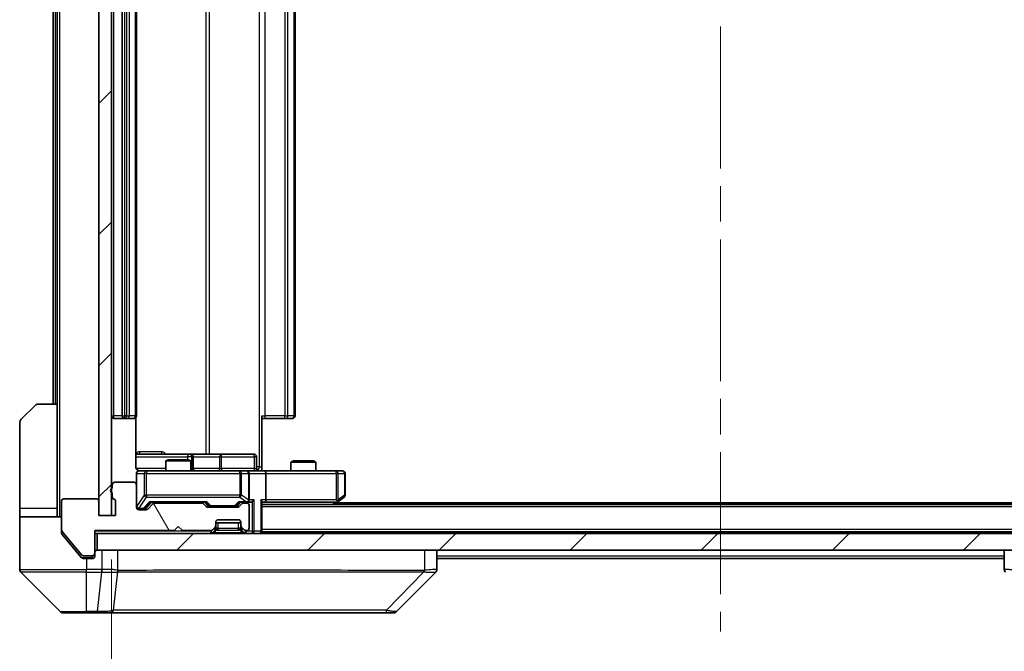
# Model space of a CAD drawing. Units: millimetres. Extents: x 0 to 6577, y 0 to 984.
# Drawn here: x 1967 to 2085, y 703 to 779 of the extents above; entities that cross this region are included whole.
import ezdxf

# ---------------------------------------------------------------- set-up
doc = ezdxf.new("R2010")
doc.units = ezdxf.units.MM
doc.header["$LTSCALE"] = 3
doc.linetypes.add('CHAIN', pattern=[0.3543, 0.2362, -0.0295, 0.0591, -0.0295])
doc.layers.get('Defpoints').update_dxf_attribs({"lineweight": 25})
for name, color, linetype, lineweight in [('Centerline (ISO)', 131, 'Continuous', 18), ('Dimension (ISO)', 7, 'Continuous', 18), ('Dimension (ISO) @ 1', 7, 'Continuous', 18), ('Hatch (ISO)', 1, 'Continuous', 18), ('Visible (ISO)', 7, 'Continuous', 35), ('Visible Narrow (ISO)', 7, 'Continuous', 25)]:
    doc.layers.add(name, color=color, linetype=linetype, lineweight=lineweight)
doc.styles.add('Note Text (TK)', font='MS PGothic.ttf')
doc.dimstyles.new('Default - Method 1b (TK)', dxfattribs={"dimscale": 3, "dimtxt": 2.5, "dimasz": 2.5, "dimexe": 1, "dimexo": 1.5, "dimgap": 1, "dimtad": 1, "dimrnd": 1e-08, "dimdsep": 46, "dimtxsty": 'Note Text (TK)', "dimcen": 0.09, "dimdle": 5, "dimclrd": 100, "dimclre": 100, "dimclrt": 7, "dimadec": 1, "dimazin": 1, "dimtfac": 1, "dimtmove": 0, "dimatfit": 3, "dimfxl": 1, "dimtolj": 1, "dimlwd": -1, "dimlwe": -1, "dimarcsym": 0})
pattern_1 = [(45, (1132.25, -28), (-7.85772, 7.85772), [])]

# ---------------------------------------------------------------- blocks, each defined once
blk = doc.blocks.new('*D31')
at = {"layer": 'Defpoints', "color": 0}
for p in [(1977.89, 719.61), (2123.89, 719.61), (2123.89, 671.61)]:
    blk.add_point(p, dxfattribs=at)
at = {"layer": 'Dimension (ISO)', "color": 100}
for p, q in [((1977.89, 714.36), (1977.89, 668.11)), ((2123.89, 714.36), (2123.89, 668.11)), ((1986.64, 671.61), (2115.14, 671.61))]:
    blk.add_line(p, q, dxfattribs=at)
for points in [[(1986.64, 673.07), (1986.64, 670.15), (1977.89, 671.61)], [(2115.14, 673.07), (2115.14, 670.15), (2123.89, 671.61)]]:
    blk.add_solid(points, dxfattribs=at)
at = {"layer": 'Dimension (ISO)', "color": 7, "insert": (2042.37, 679.49), "char_height": 8.75, "attachment_point": 4, "style": 'Note Text (TK)'}
blk.add_mtext('\\A1;146', dxfattribs=at)

msp = doc.modelspace()

# ---------------------------------------------------------------- hatches: boundary and pattern name
at = {"layer": 'Hatch (ISO)'}
h = msp.add_hatch(dxfattribs=at)
h.set_pattern_fill('ANSI31', color=256, scale=88.9, style=0)
h.set_pattern_definition(pattern_1)
h.paths.add_polyline_path([(1977.895, 840.8112), (1976.395, 840.8112), (1976.395, 719.6112), (1977.895, 719.6112)])
h = msp.add_hatch(dxfattribs=at)
h.set_pattern_fill('ANSI31', color=256, scale=88.9, angle=75.000175, style=0)
h.set_pattern_definition([(120.0002, (1132.25, -28), (-9.62369, -5.55628), [])])
edge = h.paths.add_edge_path()
edge.add_line((1977.995, 722.3284), (1977.995, 721.8769))
edge.add_ellipse((1978.295, 721.8769), major_axis=(0, -0.3), ratio=1, start_angle=270, end_angle=340.528779)
edge.add_ellipse((1978.095, 721.3112), major_axis=(0.2828, -0.1), ratio=1, start_angle=19.471221, end_angle=90, ccw=False)
edge.add_line((1978.395, 721.3112), (1978.395, 719.6112))
edge.add_line((1978.395, 719.6112), (1976.395, 719.6112))
edge.add_line((1976.395, 719.6112), (1976.395, 721.3112))
edge.add_ellipse((1976.095, 721.3112), major_axis=(0, 0.3), ratio=1, start_angle=270, end_angle=360)
edge.add_line((1976.095, 721.6112), (1972.195, 721.6112))
edge.add_ellipse((1972.195, 721.3112), major_axis=(-0.3, 0), ratio=1, start_angle=270, end_angle=360)
edge.add_line((1971.895, 721.3112), (1971.895, 717.9199))
edge.add_ellipse((1972.195, 717.9199), major_axis=(0, -0.3), ratio=1, start_angle=270, end_angle=309.805571)
edge.add_line((1971.9645, 717.7278), (1974.305, 714.9192))
edge.add_ellipse((1974.5355, 715.1112), major_axis=(0.1921, -0.2305), ratio=1, start_angle=270, end_angle=320.194429)
edge.add_line((1974.5355, 714.8112), (1975.595, 714.8112))
edge.add_ellipse((1975.595, 715.1112), major_axis=(0.3, 0), ratio=1, start_angle=270, end_angle=360)
edge.add_line((1975.895, 715.1112), (1975.895, 717.8112))
edge.add_line((1975.895, 717.8112), (1985.395, 717.8112))
edge.add_line((1985.395, 717.8112), (1985.895, 718.3112))
edge.add_line((1985.895, 718.3112), (1986.395, 717.8112))
edge.add_line((1986.395, 717.8112), (1989.7707, 717.8112))
edge.add_ellipse((1989.7707, 718.1112), major_axis=(0.3, 0), ratio=1, start_angle=270, end_angle=315)
edge.add_line((1989.9829, 717.8991), (1990.3071, 718.2234))
edge.add_ellipse((1990.095, 718.4355), major_axis=(0.2121, 0.2121), ratio=1, start_angle=270, end_angle=315)
edge.add_line((1990.395, 718.4355), (1990.395, 718.8112))
edge.add_ellipse((1990.695, 718.8112), major_axis=(0, 0.3), ratio=1, start_angle=0, end_angle=90, ccw=False)
edge.add_line((1990.695, 719.1112), (1993.095, 719.1112))
edge.add_ellipse((1993.095, 718.8112), major_axis=(0.3, 0), ratio=1, start_angle=0, end_angle=90, ccw=False)
edge.add_line((1993.395, 718.8112), (1993.395, 718.4355))
edge.add_ellipse((1993.695, 718.4355), major_axis=(0, -0.3), ratio=1, start_angle=270, end_angle=315)
edge.add_line((1993.4829, 718.2234), (1993.8071, 717.8991))
edge.add_ellipse((1994.0193, 718.1112), major_axis=(0.2121, -0.2121), ratio=1, start_angle=270, end_angle=315)
edge.add_line((1994.0193, 717.8112), (1994.095, 717.8112))
edge.add_ellipse((1994.095, 718.1112), major_axis=(0.3, 0), ratio=1, start_angle=270, end_angle=360)
edge.add_line((1994.395, 718.1112), (1994.395, 720.8112))
edge.add_ellipse((1994.095, 720.8112), major_axis=(0, 0.3), ratio=1, start_angle=270, end_angle=360)
edge.add_line((1994.095, 721.1112), (1993.7193, 721.1112))
edge.add_ellipse((1993.7193, 720.8112), major_axis=(-0.3, 0), ratio=1, start_angle=270, end_angle=315)
edge.add_line((1993.5071, 721.0234), (1993.1829, 720.6991))
edge.add_ellipse((1992.9707, 720.9112), major_axis=(-0.2121, -0.2121), ratio=1, start_angle=45, end_angle=90, ccw=False)
edge.add_line((1992.9707, 720.6112), (1989.4693, 720.6112))
edge.add_ellipse((1989.4693, 720.9112), major_axis=(-0.3, 0), ratio=1, start_angle=45, end_angle=90, ccw=False)
edge.add_line((1989.2571, 720.6991), (1988.9329, 721.0234))
edge.add_ellipse((1988.7207, 720.8112), major_axis=(-0.2121, 0.2121), ratio=1, start_angle=270, end_angle=315)
edge.add_line((1988.7207, 721.1112), (1983.0693, 721.1112))
edge.add_ellipse((1983.0693, 720.8112), major_axis=(-0.3, 0), ratio=1, start_angle=270, end_angle=315)
edge.add_line((1982.8571, 721.0234), (1982.2329, 720.3991))
edge.add_ellipse((1982.0207, 720.6112), major_axis=(-0.2121, -0.2121), ratio=1, start_angle=45, end_angle=90, ccw=False)
edge.add_line((1982.0207, 720.3112), (1981.195, 720.3112))
edge.add_ellipse((1981.195, 720.6112), major_axis=(-0.3, 0), ratio=1, start_angle=0, end_angle=90, ccw=False)
edge.add_line((1980.895, 720.6112), (1980.895, 723.3112))
edge.add_ellipse((1980.595, 723.3112), major_axis=(0, 0.3), ratio=1, start_angle=270, end_angle=360)
edge.add_line((1980.595, 723.6112), (1978.295, 723.6112))
edge.add_ellipse((1978.295, 723.3112), major_axis=(-0.3, 0), ratio=1, start_angle=270, end_angle=360)
edge.add_line((1977.995, 723.3112), (1977.995, 722.8941))
edge.add_ellipse((1978.095, 722.6112), major_axis=(-0.2828, -0.1), ratio=1, start_angle=270, end_angle=411.057559)
h = msp.add_hatch(dxfattribs=at)
h.set_pattern_fill('ANSI31', color=256, scale=88.9, style=0)
h.set_pattern_definition(pattern_1)
h.paths.add_polyline_path([(1976.195, 717.4612), (1976.195, 715.4612), (2125.595, 715.4612), (2125.595, 717.4612)])

# ---------------------------------------------------------------- linework, layer by layer
at = {"layer": 'Centerline (ISO)', "linetype": 'CHAIN', "ltscale": 23.990969}
msp.add_line((2050.895, 854.7112), (2050.895, 705.7112), dxfattribs=at)
at = {"layer": 'Visible (ISO)'}
for p, q in [((1976.395, 840.8112), (1976.395, 719.6112)), ((1977.895, 719.6112), (1977.895, 840.8112)), ((1979.195, 828.8612), (1979.195, 731.5612)), ((1980.895, 731.5612), (1980.895, 828.8612)), ((1999.895, 731.5612), (1999.895, 828.8612)), ((1970.895, 827.4612), (1970.895, 732.9612)), ((1971.395, 827.4612), (1971.395, 732.9612)), ((1967.0414, 731.1077), (1968.7485, 732.8148)), ((1969.1021, 732.9612), (1971.395, 732.9612)), ((1971.395, 732.9612), (1971.395, 720.4612)), ((1966.895, 720.4612), (1966.895, 730.7541)), ((1978.195, 731.2612), (1979.495, 731.2612)), ((1979.495, 731.2612), (1979.6879, 731.2612)), ((1979.8293, 731.2612), (1979.6879, 731.2612)), ((1979.8293, 731.2612), (1980.5364, 731.2612)), ((1980.595, 731.2612), (1980.5364, 731.2612)), ((1980.8052, 725.4612), (1980.8052, 731.3472)), ((1995.895, 731.5612), (1995.895, 725.4612)), ((1996.3092, 731.2612), (1995.895, 731.2612)), ((1996.3092, 731.2612), (1998.6879, 731.2612)), ((1998.8293, 731.2612), (1998.6879, 731.2612)), ((1998.8293, 731.2612), (1999.5364, 731.2612)), ((1999.595, 731.2612), (1999.5364, 731.2612)), ((1987.2179, 726.9612), (1980.8052, 726.9612)), ((1987.3895, 726.9612), (1987.2179, 726.9612)), ((1991.064, 726.9612), (1987.3895, 726.9612)), ((1994.9937, 726.9612), (1991.064, 726.9612)), ((1984.7017, 726.3112), (1984.395, 726.1579)), ((1987.395, 726.1579), (1984.395, 726.1579)), ((1984.395, 724.9612), (1984.395, 726.1579)), ((1984.7017, 726.3112), (1987.0883, 726.3112)), ((1987.0883, 726.3112), (1987.395, 726.1579)), ((1987.395, 724.9612), (1987.395, 726.1579)), ((1987.6895, 725.2612), (1987.6895, 726.6612)), ((1995.2937, 725.2612), (1995.2937, 726.6612)), ((1999.7017, 726.1612), (1999.395, 726.0079)), ((2002.395, 726.0079), (1999.395, 726.0079)), ((1999.395, 724.9612), (1999.395, 726.0079)), ((1999.7017, 726.1612), (2002.0883, 726.1612)), ((2002.0883, 726.1612), (2002.395, 726.0079)), ((2002.395, 724.9612), (2002.395, 726.0079)), ((1980.895, 724.6612), (1980.895, 723.3112)), ((1982.0804, 724.9612), (1981.195, 724.9612)), ((1993.2768, 724.9612), (1982.0804, 724.9612)), ((1994.095, 724.9612), (1993.2768, 724.9612)), ((1994.095, 724.9612), (1996.2707, 724.9612)), ((1994.395, 721.5112), (1994.395, 724.6612)), ((1995.895, 725.4612), (1995.895, 724.969)), ((2004.8316, 724.9612), (1996.2707, 724.9612)), ((1996.395, 724.6612), (1996.395, 721.5112)), ((2005.595, 724.9612), (2004.8316, 724.9612)), ((2005.895, 722.0612), (2005.895, 724.6612)), ((1980.595, 723.6112), (1978.295, 723.6112)), ((1977.995, 723.3112), (1977.995, 722.8941)), ((1977.995, 722.3284), (1977.995, 721.8769)), ((1980.895, 720.6112), (1980.895, 723.3112)), ((1971.895, 721.3112), (1971.895, 717.9199)), ((1976.095, 721.6112), (1972.195, 721.6112)), ((1976.395, 719.6112), (1976.395, 721.3112)), ((1978.395, 721.3112), (1978.395, 719.6112)), ((1982.0329, 720.4991), (1982.745, 721.2112)), ((1982.8571, 721.0234), (1982.2329, 720.3991)), ((1982.5689, 721.2112), (1989.2211, 721.2112)), ((1988.7207, 721.1112), (1983.0693, 721.1112)), ((1984.395, 721.1112), (1984.395, 721.2112)), ((1987.395, 721.1112), (1987.395, 721.2112)), ((1989.2571, 720.6991), (1988.9329, 721.0234)), ((1989.045, 721.2112), (1989.4571, 720.7991)), ((1993.395, 721.2112), (1992.9829, 720.7991)), ((1993.5071, 721.0234), (1993.1829, 720.6991)), ((1993.2189, 721.2112), (1994.095, 721.2112)), ((1994.095, 721.1112), (1993.7193, 721.1112)), ((1994.095, 721.2112), (1994.4707, 721.2112)), ((1995.895, 717.7612), (1995.895, 721.2991)), ((1995.895, 721.2112), (1996.2707, 721.2112)), ((1996.2707, 721.2112), (2004.8617, 721.2112)), ((2004.6283, 720.9612), (2005.0417, 721.2712)), ((2004.8316, 721.5112), (2004.9872, 721.3556)), ((2096.895, 721.1612), (2004.895, 721.1612)), ((2005.0417, 721.2712), (2005.775, 721.8212)), ((1966.895, 720.4612), (1966.895, 719.4612)), ((1971.395, 719.4612), (1971.395, 720.4612)), ((1981.195, 720.4112), (1981.6842, 720.4112)), ((1982.0207, 720.3112), (1981.195, 720.3112)), ((1981.6842, 720.4112), (1981.8207, 720.4112)), ((1992.9707, 720.6112), (1989.4693, 720.6112)), ((1989.6693, 720.7112), (1989.8127, 720.7112)), ((1989.8127, 720.7112), (1992.6273, 720.7112)), ((1992.6273, 720.7112), (1992.7707, 720.7112)), ((1994.395, 718.1112), (1994.395, 720.8112)), ((2105.895, 720.9612), (1995.895, 720.9612)), ((1966.895, 719.4612), (1971.895, 719.4612)), ((1966.895, 719.4612), (1966.895, 715.4612)), ((1978.395, 719.6112), (1976.395, 719.6112)), ((1976.395, 719.6112), (1977.895, 719.6112)), ((1990.395, 718.4355), (1990.395, 718.8112)), ((1993.395, 718.7612), (1990.395, 718.7612)), ((1990.695, 719.1112), (1993.095, 719.1112)), ((1993.395, 718.8112), (1993.395, 718.4355)), ((1971.895, 717.5699), (1971.895, 717.9199)), ((1971.9645, 717.7278), (1974.305, 714.9192)), ((1975.895, 715.1112), (1975.895, 717.8112)), ((1975.895, 717.8112), (1985.395, 717.8112)), ((1975.895, 717.4612), (1976.195, 717.4612)), ((1976.195, 717.4612), (1976.195, 715.4612)), ((2125.595, 717.4612), (1976.195, 717.4612)), ((1985.395, 717.8112), (1985.895, 718.3112)), ((1985.895, 718.3112), (1986.395, 717.8112)), ((1986.395, 717.8112), (1989.7707, 717.8112)), ((1989.9829, 717.8991), (1990.3071, 718.2234)), ((1989.9829, 717.5491), (1990.3071, 717.8734)), ((1990.3071, 717.8734), (1990.3276, 717.8938)), ((1990.395, 718.0855), (1990.395, 718.4355)), ((1993.395, 718.4355), (1993.395, 718.0855)), ((1993.4624, 717.8938), (1993.4829, 717.8734)), ((1993.4829, 718.2234), (1993.8071, 717.8991)), ((1993.4829, 717.8734), (1993.8071, 717.5491)), ((1994.0193, 717.8112), (1994.095, 717.8112)), ((1995.895, 717.7612), (1995.895, 717.6612)), ((2105.895, 717.6612), (1995.895, 717.6612)), ((1995.895, 717.4612), (1995.895, 717.6612)), ((1971.9645, 717.3778), (1973.5617, 715.4612)), ((1966.895, 715.4612), (1966.895, 713.1684)), ((1973.5617, 715.4612), (1974.305, 714.5692)), ((1975.895, 715.1112), (1975.895, 714.7612)), ((1976.195, 715.4612), (2125.595, 715.4612)), ((2016.895, 713.1684), (2016.895, 715.4612)), ((2084.895, 715.4612), (2084.895, 713.1684)), ((1974.5355, 714.8112), (1975.595, 714.8112)), ((1974.5355, 714.4612), (1974.895, 714.4612)), ((1975.595, 714.4612), (1974.895, 714.4612)), ((2084.895, 714.4612), (2016.895, 714.4612)), ((1967.0414, 712.8148), (1971.7485, 708.1077)), ((1979.645, 712.8807), (1979.645, 712.8783)), ((2012.0414, 708.1077), (2016.7485, 712.8148)), ((1974.895, 707.9612), (1972.1021, 707.9612)), ((1974.895, 707.9612), (1976.2321, 707.9612)), ((1976.2321, 707.9612), (1977.7002, 707.9612)), ((1977.7002, 707.9612), (2010.7122, 707.9612)), ((2010.7122, 707.9612), (2011.6879, 707.9612))]:
    msp.add_line(p, q, dxfattribs=at)
for centre, radius, start, end in [((1969.1021, 732.4612), 0.5, 90, 135), ((1967.395, 730.7541), 0.5, 135, 180), ((1978.195, 731.5612), 0.3, 180, 270), ((1979.495, 731.5612), 0.3, 180, 270), ((1980.595, 731.5612), 0.3, 270, 0), ((1999.595, 731.5612), 0.3, 270, 0), ((1987.3895, 726.6612), 0.3, 0, 90), ((1994.9937, 726.6612), 0.3, 0, 90), ((1981.195, 724.6612), 0.3, 90, 180), ((1981.395, 725.4612), 0.5, 255.524484, 270), ((1987.9895, 725.2612), 0.3, 180, 270), ((1994.095, 724.6612), 0.3, 0, 90), ((1995.5937, 725.2612), 0.3, 180, 270), ((2005.595, 724.6612), 0.3, 0, 90), ((1978.295, 723.3112), 0.3, 90, 180), ((1980.595, 723.3112), 0.3, 0, 90), ((1978.095, 722.6112), 0.3, 109.471221, 250.528779), ((1972.195, 721.3112), 0.3, 90, 180), ((1976.095, 721.3112), 0.3, 0, 90), ((1978.295, 721.8769), 0.3, 180, 250.528779), ((1978.095, 721.3112), 0.3, 0, 70.528779), ((1983.0693, 720.8112), 0.3, 90, 135), ((1988.7207, 720.8112), 0.3, 45, 90), ((1993.7193, 720.8112), 0.3, 90, 135), ((1994.095, 721.5112), 0.3, 270, 293.437985), ((1994.095, 720.8112), 0.3, 0, 90), ((1994.095, 721.5112), 0.3, 328.755545, 0), ((2004.8617, 721.5112), 0.3, 270, 293.437984), ((2004.8617, 721.5112), 0.3, 293.437984, 306.869898), ((2005.595, 722.0612), 0.3, 306.869898, 0), ((1981.195, 720.7112), 0.3, 180, 270), ((1981.195, 720.6112), 0.3, 180, 270), ((1982.0207, 720.6112), 0.3, 270, 315), ((1989.4693, 720.9112), 0.3, 225, 270), ((1992.9707, 720.9112), 0.3, 270, 315), ((1990.695, 718.8112), 0.3, 90, 180), ((1993.095, 718.8112), 0.3, 0, 90), ((1972.195, 717.9199), 0.3, 180, 219.805571), ((1989.7707, 718.1112), 0.3, 270, 315), ((1989.7707, 717.7612), 0.3, 270, 315), ((1990.095, 718.4355), 0.3, 315, 0), ((1990.095, 718.0855), 0.3, 315, 0), ((1993.695, 718.4355), 0.3, 180, 225), ((1993.695, 718.0855), 0.3, 180, 225), ((1994.0193, 718.1112), 0.3, 225, 270), ((1994.0193, 717.7612), 0.3, 225, 270), ((1994.095, 718.1112), 0.3, 270, 0), ((1995.595, 717.7612), 0.3, 270, 0), ((1975.595, 715.1112), 0.3, 270, 0), ((1976.195, 715.1612), 0.3, 90, 180), ((1974.5355, 715.1112), 0.3, 219.805571, 270), ((1975.595, 714.7612), 0.3, 270, 0), ((1967.395, 713.1684), 0.5, 180, 225), ((2016.395, 713.1684), 0.5, 314.97183, 0.001255), ((1972.1021, 708.4612), 0.5, 225, 270), ((2011.6879, 708.4612), 0.5, 270, 315)]:
    msp.add_arc(centre, radius, start, end, dxfattribs=at)
for centre, major_axis, ratio, start_param, end_param in [((1996.2707, 724.6612), (0, 0.3), 0.41421356, 4.71238898, 6.28318531), ((1982.4658, 721.5112), (-0.1246, 0.2958), 0.40041045, 2.33106693, 2.97456804), ((1989.3242, 721.5112), (0.1246, 0.2958), 0.40041045, 3.30861727, 3.95211838), ((1993.1158, 721.5112), (-0.1246, 0.2958), 0.40041045, 2.33106693, 2.97456804), ((1994.0628, 721.5112), (0.6487, -0.2044), 0.33843751, 4.81863915, 5.05307027), ((1994.095, 721.4887), (0.2515, -0.483), 0.33843751, 1.12161563, 1.39634246), ((1994.4707, 721.5112), (0.4243, 0), 0.70710678, 4.71238898, 5.49778714), ((1994.7707, 721.5112), (-0.2772, -0.2772), 0.41421356, 1.17809725, 1.96349541), ((1995.595, 721.5112), (-0.2772, 0.2772), 0.41421356, 3.53429174, 4.3196899), ((1996.2707, 721.5112), (0, 0.3), 0.41421356, 3.14159265, 4.71238898), ((2004.8316, 721.4887), (-0.2411, -0.4823), 0.37002441, 1.47901306, 1.75373989), ((1981.8207, 720.7112), (0.3, 0), 0.99985076, 4.71238898, 5.49786177), ((1989.6693, 721.0112), (-0.3, 0), 0.99985076, 0.78532354, 1.57079633), ((1992.7707, 721.0112), (0.3, 0), 0.99985076, 4.71238898, 5.49786177), ((2016.4943, 715.3776), (0.254, -2.5629), 0.0093619, 6.28297751, 6.29085816), ((2085.395, 713.1684), (-0.5, 0), 0.99995625, 0, 0.78591171)]:
    msp.add_ellipse(centre, major_axis=major_axis, ratio=ratio, start_param=start_param, end_param=end_param, dxfattribs=at)
for points, knots in [([(1980.8052, 725.4612), (1980.8052, 725.401), (1980.8204, 725.3303), (1980.8698, 725.2173), (1980.9138, 725.1556), (1981.0067, 725.0669), (1981.0727, 725.0248), (1981.1466, 724.9952), (1981.1608, 724.9903), (1981.1754, 724.9859)], [0.1514440253, 0.1514440253, 0.1514440253, 0.1514440253, 0.1695183242, 0.1695183242, 0.1884621188, 0.1884621188, 0.2080337433, 0.2080337433, 0.2123572838, 0.2123572838, 0.2123572838, 0.2123572838]), ([(1980.895, 724.6612), (1980.895, 724.6612), (1980.895, 724.6761), (1980.895, 724.6851), (1980.895, 724.6865), (1980.895, 724.6873), (1980.895, 724.6874), (1980.895, 724.6876), (1980.895, 724.6875), (1980.895, 724.6879), (1980.895, 724.688), (1980.895, 724.6885), (1980.895, 724.6886), (1980.895, 724.6888), (1980.895, 724.689), (1980.895, 724.6894), (1980.895, 724.6897), (1980.895, 724.6909), (1980.895, 724.6921), (1980.8952, 724.702), (1980.8958, 724.7109), (1980.8985, 724.7347), (1980.9015, 724.7497), (1980.9139, 724.7949), (1980.9273, 724.8246), (1980.9626, 724.8786), (1980.9852, 724.9036), (1981.0361, 724.943), (1981.0645, 724.9583), (1981.1239, 724.9792), (1981.1555, 724.9852), (1981.2147, 724.9872), (1981.243, 724.9842), (1981.27, 724.9771)], [0, 0, 0, 0, 0.052823846, 0.052823846, 0.069062235, 0.069062235, 0.072106691, 0.072106691, 0.074390079, 0.074390079, 0.074819261, 0.074819261, 0.074902082, 0.074902082, 0.074985644, 0.074985644, 0.075069241, 0.075069241, 0.075408295, 0.075408295, 0.078055389, 0.078055389, 0.082608507, 0.082608507, 0.092135013, 0.092135013, 0.101976132, 0.101976132, 0.111426084, 0.111426084, 0.120856663, 0.120856663, 0.129213204, 0.129213204, 0.129213204, 0.129213204]), ([(1995.895, 724.973), (1996.0882, 724.983), (1996.282, 724.9894), (1996.6695, 724.9784), (1996.8633, 724.9612), (1997.0575, 724.9612)], [0, 0, 0, 0, 0.058050733, 0.058050733, 0.116308971, 0.116308971, 0.116308971, 0.116308971]), ([(1994.2143, 721.236), (1994.2206, 721.2388), (1994.2267, 721.2416), (1994.2592, 721.2584), (1994.2883, 721.2798), (1994.3245, 721.3168), (1994.3396, 721.3365), (1994.3515, 721.3556)], [0.2508867575, 0.2508867575, 0.2508867575, 0.2508867575, 0.2528779694, 0.2528779694, 0.2619584182, 0.2619584182, 0.268388032, 0.268388032, 0.268388032, 0.268388032]), ([(2004.981, 721.236), (2004.9819, 721.2384), (2004.9828, 721.241), (2004.9881, 721.2582), (2004.9906, 721.2776), (2004.991, 721.3148), (2004.9897, 721.3356), (2004.9872, 721.3556)], [0.3810312192, 0.3810312192, 0.3810312192, 0.3810312192, 0.382741903, 0.382741903, 0.3917616542, 0.3917616542, 0.3985536381, 0.3985536381, 0.3985536381, 0.3985536381]), ([(1971.895, 717.5699), (1971.895, 717.5323), (1971.9025, 717.4924), (1971.9293, 717.4272), (1971.9457, 717.4006), (1971.9645, 717.3778)], [-0.0932612826, -0.0932612826, -0.0932612826, -0.0932612826, -0.0819853568, -0.0819853568, -0.0730776319, -0.0730776319, -0.0730776319, -0.0730776319]), ([(1974.305, 714.5692), (1974.3109, 714.5621), (1974.3171, 714.5554), (1974.35, 714.5225), (1974.3837, 714.4994), (1974.4576, 714.4688), (1974.4978, 714.4612), (1974.5355, 714.4612)], [-0.0705290281, -0.0705290281, -0.0705290281, -0.0705290281, -0.0678449297, -0.0678449297, -0.056529226, -0.056529226, -0.0452135224, -0.0452135224, -0.0452135224, -0.0452135224])]:
    msp.add_open_spline(points, degree=3, knots=knots, dxfattribs=at)
at = {"layer": 'Visible Narrow (ISO)'}
for p, q in [((1971.695, 719.4612), (1971.695, 840.9612)), ((1995.6021, 834.9612), (1995.6021, 725.4612)), ((1989.2198, 833.4612), (1989.2198, 726.9612)), ((1989.6241, 726.9612), (1989.6241, 833.4612)), ((1978.195, 731.5612), (1978.195, 828.8612)), ((1979.495, 731.5612), (1979.495, 828.8612)), ((1979.6879, 828.8612), (1979.6879, 731.5612)), ((1980.0414, 731.5612), (1980.0414, 828.8612)), ((1980.7485, 828.8612), (1980.7485, 731.5612)), ((1996.3092, 731.5612), (1996.3092, 828.8612)), ((1998.6879, 828.8612), (1998.6879, 731.5612)), ((1999.0414, 731.5612), (1999.0414, 828.8612)), ((1999.7485, 828.8612), (1999.7485, 731.5612)), ((1971.195, 732.9612), (1971.195, 827.4612)), ((1977.895, 731.5612), (1978.195, 731.5612)), ((1979.195, 731.5612), (1978.195, 731.5612)), ((1978.195, 731.2612), (1978.195, 731.5612)), ((1979.195, 731.5612), (1979.495, 731.5612)), ((1979.495, 731.2612), (1979.495, 731.5612)), ((1979.6879, 731.5612), (1979.495, 731.5612)), ((1979.6879, 731.2612), (1979.6879, 731.5612)), ((1979.6879, 731.5612), (1980.0414, 731.5612)), ((1980.7485, 731.5612), (1980.0414, 731.5612)), ((1980.7485, 731.5612), (1980.895, 731.5612)), ((1995.895, 731.5612), (1996.3092, 731.5612)), ((1996.3092, 731.2612), (1996.3092, 731.5612)), ((1998.6879, 731.5612), (1996.3092, 731.5612)), ((1998.6879, 731.2612), (1998.6879, 731.5612)), ((1998.6879, 731.5612), (1999.0414, 731.5612)), ((1999.7485, 731.5612), (1999.0414, 731.5612)), ((1999.7485, 731.5612), (1999.895, 731.5612)), ((1983.8801, 727.2612), (1981.2501, 727.2612)), ((1980.8052, 726.6612), (1987.0058, 726.6612)), ((1987.5177, 726.6612), (1987.0058, 726.6612)), ((1987.0058, 726.6612), (1987.0058, 726.3112)), ((1987.5177, 725.2612), (1987.5177, 726.6612)), ((1987.5177, 726.6612), (1987.6892, 726.6612)), ((1987.6895, 726.6612), (1987.6892, 726.6612)), ((1987.6892, 726.6612), (1987.6892, 725.2612)), ((1987.6895, 726.6612), (1990.8519, 726.6612)), ((1991.0771, 726.6612), (1990.8519, 726.6612)), ((1990.8519, 726.6612), (1990.8519, 725.2612)), ((1991.0771, 726.6612), (1995.0068, 726.6612)), ((1991.0771, 725.2612), (1991.0771, 726.6612)), ((1995.2937, 726.6612), (1995.0068, 726.6612)), ((1995.0068, 726.6612), (1995.0068, 725.2612)), ((1984.395, 725.2612), (1980.8508, 725.2612)), ((1980.9267, 724.6612), (1980.895, 724.6612)), ((1980.9267, 720.7331), (1980.9267, 724.6612)), ((1980.9267, 724.6612), (1981.8121, 724.6612)), ((1982.0804, 724.6612), (1981.8121, 724.6612)), ((1981.8121, 724.6612), (1981.8121, 722.0612)), ((1982.0804, 724.9612), (1982.0804, 724.6612)), ((1982.0804, 722.0612), (1982.0804, 724.6612)), ((1982.0804, 724.6612), (1993.2768, 724.6612)), ((1987.395, 725.2612), (1987.5177, 725.2612)), ((1987.6892, 725.2612), (1987.5177, 725.2612)), ((1987.6892, 725.2612), (1987.6895, 725.2612)), ((1990.8519, 725.2612), (1987.6895, 725.2612)), ((1990.8519, 725.2612), (1991.0771, 725.2612)), ((1995.0068, 725.2612), (1991.0771, 725.2612)), ((1993.2768, 724.6612), (1993.2768, 724.9612)), ((1993.4814, 724.6612), (1993.2768, 724.6612)), ((1993.2768, 724.6612), (1993.2768, 722.0612)), ((1993.4814, 722.0612), (1993.4814, 724.6612)), ((1993.4814, 724.6612), (1994.2996, 724.6612)), ((1994.395, 724.6612), (1994.2996, 724.6612)), ((1994.2996, 724.6612), (1994.2996, 721.4887)), ((1994.395, 724.6612), (1996.395, 724.6612)), ((1995.0068, 725.2612), (1995.2937, 725.2612)), ((1995.6021, 725.4612), (1995.2937, 725.4612)), ((1995.6021, 725.4612), (1995.895, 725.4612)), ((1996.395, 724.6612), (2004.8316, 724.6612)), ((2004.8316, 724.6612), (2004.8316, 724.9612)), ((2004.8316, 724.6612), (2004.8316, 721.5112)), ((2005.0509, 724.6612), (2004.8316, 724.6612)), ((2005.0509, 721.4887), (2005.0509, 724.6612)), ((2005.0509, 724.6612), (2005.8143, 724.6612)), ((2005.895, 724.6612), (2005.8143, 724.6612)), ((2005.8143, 724.6612), (2005.8143, 722.0612)), ((1981.8121, 722.0612), (1980.9267, 720.7331)), ((1981.195, 720.4931), (1982.0804, 721.8212)), ((1982.4658, 721.2712), (1981.6842, 720.4712)), ((1981.8121, 722.0612), (1982.0804, 722.0612)), ((1981.8963, 720.4991), (1982.592, 721.2112)), ((1982.0804, 722.0612), (1982.0804, 721.8212)), ((1993.2768, 722.0612), (1982.0804, 722.0612)), ((1982.0804, 721.8212), (1993.2768, 721.8212)), ((1989.3242, 721.2712), (1982.4658, 721.2712)), ((1989.198, 721.2112), (1989.6006, 720.7991)), ((1989.8127, 720.7712), (1989.3242, 721.2712)), ((1993.1158, 721.2712), (1992.6273, 720.7712)), ((1992.8394, 720.7991), (1993.242, 721.2112)), ((1994.0628, 721.2712), (1993.1158, 721.2712)), ((1993.2768, 721.8212), (1993.2768, 722.0612)), ((1993.2768, 722.0612), (1993.4814, 722.0612)), ((1993.2768, 721.8212), (1994.0628, 721.2712)), ((1994.2996, 721.4887), (1993.4814, 722.0612)), ((1994.9829, 721.5112), (1994.395, 721.5112)), ((1994.7707, 721.2991), (1994.7707, 717.7612)), ((1994.9829, 717.7612), (1994.9829, 721.5112)), ((1995.8071, 721.5112), (1995.8071, 717.7612)), ((1996.395, 721.5112), (1995.8071, 721.5112)), ((2004.8316, 721.5112), (1996.395, 721.5112)), ((2004.7481, 721.2112), (2004.4148, 720.9612)), ((2005.8143, 722.0612), (2005.0509, 721.4887)), ((2005.895, 722.0612), (2005.8143, 722.0612)), ((1971.395, 720.4612), (1966.895, 720.4612)), ((1980.895, 720.7331), (1980.9267, 720.7331)), ((1981.195, 720.4712), (1981.195, 720.4931)), ((1981.195, 720.4712), (1981.195, 720.4112)), ((1981.6842, 720.4712), (1981.195, 720.4712)), ((1981.6842, 720.4112), (1981.6842, 720.4712)), ((1982.0329, 720.4991), (1981.8963, 720.4991)), ((1989.6006, 720.7991), (1989.4571, 720.7991)), ((1989.8127, 720.7712), (1989.8127, 720.7112)), ((1992.6273, 720.7712), (1989.8127, 720.7712)), ((1992.6273, 720.7112), (1992.6273, 720.7712)), ((1992.9829, 720.7991), (1992.8394, 720.7991)), ((2105.895, 720.6612), (1995.895, 720.6612)), ((1990.695, 718.0855), (1990.695, 718.7612)), ((1993.095, 718.7612), (1993.095, 718.0855)), ((1989.7707, 717.7612), (1975.895, 717.7612)), ((1989.8258, 717.8163), (1989.7707, 717.7612)), ((1989.7707, 717.7612), (1989.9829, 717.5491)), ((1989.7707, 717.7612), (1989.7707, 717.4612)), ((1990.3071, 717.8734), (1990.1321, 718.0484)), ((1990.1693, 718.0855), (1990.395, 718.0855)), ((1990.195, 717.5491), (1990.5397, 717.8938)), ((1993.595, 717.5491), (1990.195, 717.5491)), ((1990.195, 717.4612), (1990.195, 717.5491)), ((1990.4052, 718.106), (1990.395, 718.0855)), ((1993.095, 718.0855), (1990.695, 718.0855)), ((1990.695, 718.0855), (1990.695, 717.8734)), ((1990.695, 717.8734), (1993.095, 717.8734)), ((1993.095, 718.0855), (1993.095, 717.8734)), ((1993.595, 717.5491), (1993.2503, 717.8938)), ((1993.395, 718.0855), (1993.3848, 718.106)), ((1993.395, 718.0855), (1993.6207, 718.0855)), ((1993.6579, 718.0484), (1993.4829, 717.8734)), ((1993.595, 717.4612), (1993.595, 717.5491)), ((1993.8071, 717.5491), (1994.0193, 717.7612)), ((1994.0193, 717.7612), (1993.9642, 717.8163)), ((1994.7707, 717.7612), (1994.0193, 717.7612)), ((1994.0193, 717.4612), (1994.0193, 717.7612)), ((1994.7707, 717.7612), (1994.7707, 717.4612)), ((1994.7707, 717.7612), (1994.9829, 717.7612)), ((1995.8071, 717.7612), (1994.9829, 717.7612)), ((1995.8071, 717.7612), (1995.895, 717.7612)), ((2105.895, 717.9612), (1995.895, 717.9612)), ((1976.7414, 715.4612), (1976.7414, 713.1684)), ((1978.673, 713.055), (1978.673, 715.4612)), ((2015.4135, 715.4612), (2015.4135, 713.055)), ((1975.595, 714.5612), (1974.3119, 714.5612)), ((1974.895, 714.4612), (1974.895, 713.1684)), ((1975.595, 714.8112), (1975.595, 714.5612)), ((1975.595, 714.5612), (1975.8186, 714.5612)), ((1975.595, 714.4612), (1975.595, 714.5612)), ((2084.895, 714.7612), (2016.895, 714.7612)), ((1966.895, 713.1684), (1974.895, 713.1684)), ((1974.895, 712.8148), (1967.0414, 712.8148)), ((1976.726, 713.1684), (1974.895, 713.1684)), ((1974.895, 712.8148), (1974.895, 713.1684)), ((1974.895, 708.1077), (1974.895, 712.8148)), ((1974.895, 712.8148), (1976.726, 712.8148)), ((1976.2321, 708.1077), (1976.726, 712.8148)), ((1976.726, 713.1684), (1976.726, 712.8148)), ((1976.7447, 712.8147), (1976.7414, 713.1684)), ((1978.1328, 708.263), (1978.6635, 712.8784)), ((1985.5883, 712.8722), (1985.5883, 712.8714)), ((1990.895, 712.8718), (1990.895, 712.8706)), ((2008.895, 712.8767), (2008.895, 712.8768)), ((2010.8657, 708.263), (2015.3333, 712.8784)), ((1971.7485, 708.1077), (1974.895, 708.1077)), ((1976.2321, 708.1077), (1974.895, 708.1077)), ((1974.895, 708.1077), (1974.895, 707.9612)), ((1976.2321, 708.1077), (1976.2321, 707.9612))]:
    msp.add_line(p, q, dxfattribs=at)
for centre, start, end in [((1990.695, 718.4734), 255, 270), ((1993.095, 718.4734), 270, 285)]:
    msp.add_arc(centre, 0.6, start, end, dxfattribs=at)
for centre, major_axis, ratio, start_param, end_param in [((1979.8293, 731.5612), (0, -0.3), 0.70710678, 0, 1.57079633), ((1980.5364, 731.5612), (0, -0.3), 0.70710678, 0, 1.57079633), ((1998.8293, 731.5612), (0, -0.3), 0.70710678, 0, 1.57079633), ((1999.5364, 731.5612), (0, -0.3), 0.70710678, 0, 1.57079633), ((1981.4254, 727.2612), (0, -0.3), 0.58454167, 4.71238898, 6.28318531), ((1984.0077, 727.2612), (0, -0.3), 0.42514266, 4.71238898, 6.28318531), ((1987.2179, 726.6612), (0, 0.3), 0.70710678, 0, 1.57079633), ((1987.2179, 726.6612), (0, 0.3), 0.99904822, 4.71238898, 6.28318531), ((1987.3895, 726.6612), (0, 0.3), 0.99904822, 4.71238898, 6.28318531), ((1991.064, 726.6612), (0, 0.3), 0.70710678, 0, 1.57079633), ((1991.064, 726.6612), (0, 0.3), 0.04361939, 4.71238898, 6.28318531), ((1994.9937, 726.6612), (0, 0.3), 0.04361939, 4.71238898, 6.28318531), ((1981.195, 724.6612), (0, 0.3), 0.89442719, 0, 1.57079633), ((1982.0804, 724.6612), (0, 0.3), 0.89442719, 0, 1.57079633), ((1987.8174, 725.2612), (0, -0.3), 0.99904822, 4.71238898, 6.28318531), ((1987.9889, 725.2612), (0, -0.3), 0.99904822, 4.71238898, 6.28318531), ((1990.6398, 725.2612), (0, -0.3), 0.70710678, 0, 1.57079633), ((1991.0902, 725.2612), (0, -0.3), 0.04361939, 4.71238898, 6.28318531), ((1993.2768, 724.6612), (0, 0.3), 0.68218798, 4.71238898, 6.28318531), ((1994.095, 724.6612), (0, 0.3), 0.68218798, 4.71238898, 6.28318531), ((1995.0199, 725.2612), (0, -0.3), 0.04361939, 4.71238898, 6.28318531), ((1995.2485, 725.4612), (0, 0.5), 0.70710678, 3.63208882, 4.71238898), ((2004.8316, 724.6612), (0, 0.3), 0.73117683, 4.71238898, 6.28318531), ((2005.595, 724.6612), (0, 0.3), 0.73117683, 4.71238898, 6.28318531), ((1982.0804, 722.0612), (0.2496, -0.1664), 0.74278135, 3.87304003, 5.17217924), ((1993.2768, 722.0612), (0.172, 0.2458), 0.60731338, 3.99759411, 5.11423213), ((2005.595, 722.0612), (0.18, -0.24), 0.65092538, 0, 1.11663802), ((1981.195, 720.7331), (-0.3, 0), 0.8, 0, 1.57079633), ((1981.195, 720.7112), (-0.3, 0), 0.8, 0, 1.57079633), ((1981.195, 720.7331), (-0.2496, 0.1664), 0.74278135, 0.73144738, 2.03058658), ((1981.6842, 720.7112), (0.2146, -0.2096), 0.69016738, 5.30563497, 6.26630203), ((1981.6842, 720.7112), (0, -0.3), 0.99985076, 0, 0.78547279), ((1989.8127, 721.0112), (0, -0.3), 0.99985076, 5.49771252, 6.28318531), ((1989.8127, 721.0112), (-0.2146, -0.2096), 0.69016738, 0.01688328, 0.97755034), ((1992.6273, 721.0112), (0, -0.3), 0.99985076, 0, 0.78547279), ((1992.6273, 721.0112), (0.2146, -0.2096), 0.69016738, 5.30563497, 6.26630203), ((1990.6193, 717.7612), (-0.6476, -0.2345), 0.1095524, 6.05341704, 7.1006146), ((1990.1154, 718.106), (0.2121, -0.2121), 0.93511313, 0, 0.81891691), ((1990.695, 717.837), (0.3688, -0.0542), 0.10017299, 2.02004638, 3.06724394), ((1990.695, 717.837), (-0.2751, 0.289), 0.41386186, 5.38420769, 6.43140524), ((1990.5397, 718.106), (0.0776, 0.2898), 0.25056281, 3.96050957, 4.77942648), ((1990.695, 718.6855), (0, -0.6), 0.5, 6.02138592, 6.28318531), ((1993.095, 718.6855), (0, -0.6), 0.5, 0, 0.26179939), ((1993.095, 717.837), (0.2751, 0.289), 0.41386186, 6.13496537, 7.18216292), ((1993.2503, 718.106), (-0.0776, 0.2898), 0.25056281, 1.50375883, 2.32267574), ((1993.095, 717.837), (0.3688, 0.0542), 0.10017299, 0.07434872, 1.12154627), ((1993.6745, 718.106), (-0.2121, -0.2121), 0.93511313, 5.46426839, 6.28318531), ((1993.1707, 717.7612), (0.6476, -0.2345), 0.1095524, 5.46575602, 6.51295357), ((1994.7707, 717.7612), (0, -0.3), 0.70710678, 0, 1.57079633), ((1995.595, 717.7612), (0, -0.3), 0.70710678, 0, 1.57079633), ((1976.8965, 714.4826), (-1.3965, -0.5705), 0.84780712, 1.12178901, 1.13225016), ((1976.9721, 715.3768), (-1.1531, -2.3491), 0.88686558, 0.40199098, 0.40987286), ((1978.1901, 713.055), (0.2432, 0.4368), 0.95589929, 4.80140761, 5.20149967), ((1978.2097, 713.0491), (0.0007, -0.5), 0.96543351, 1.22100763, 1.5693802), ((2015.2109, 713.0491), (0.0002, 0.5), 0.26064917, 4.36411963, 4.7124922), ((2015.2839, 713.055), (0.0739, -0.4945), 0.25659945, 1.13237028, 1.53246207), ((1977.7002, 708.4612), (0, -0.5), 0.94249613, 0, 1.16310728), ((2010.7122, 708.4612), (0, -0.5), 0.33421705, 0, 1.16310728)]:
    msp.add_ellipse(centre, major_axis=major_axis, ratio=ratio, start_param=start_param, end_param=end_param, dxfattribs=at)
for points, knots in [([(1981.2501, 727.2612), (1981.1196, 727.2612), (1980.9478, 727.1756), (1980.8433, 727.0071), (1980.8219, 726.9612)], [-0.0947483197, -0.0947483197, -0.0947483197, -0.0947483197, -0.0473741599, -0.0314580909, -0.0314580909, -0.0314580909, -0.0314580909]), ([(1984.3965, 726.9612), (1984.3682, 727.0097), (1984.2342, 727.1797), (1984.03, 727.2612), (1983.8801, 727.2612)], [-0.0659035173, -0.0659035173, -0.0659035173, -0.0659035173, -0.0487820617, 0, 0, 0, 0]), ([(1981.195, 724.9612), (1981.2219, 724.9612), (1981.2594, 724.9731), (1981.2699, 724.977), (1981.27, 724.9771)], [0, 0, 0, 0, 0.0498592361, 0.074882882, 0.074882882, 0.074882882, 0.074882882]), ([(1995.895, 724.969), (1996.0008, 724.9724), (1996.2265, 724.9791), (1996.6347, 724.9744), (1996.9069, 724.9612), (1997.0575, 724.9612)], [-0.114793845, -0.114793845, -0.114793845, -0.114793845, -0.083098727, -0.049859236, 0, 0, 0, 0]), ([(1978.673, 713.055), (1978.6089, 713.0817), (1978.4996, 713.1028), (1978.3521, 713.1191), (1978.2045, 713.1353), (1978.0186, 713.1469), (1977.8074, 713.1549), (1977.4906, 713.1669), (1977.1162, 713.1711), (1976.7414, 713.1684)], [-0.196787795, -0.196787795, -0.196787795, -0.196787795, -0.140562711, -0.140562711, -0.140562711, -0.084337626, -0.084337626, -0.084337626, 0, 0, 0, 0]), ([(1976.7447, 712.8147), (1976.9474, 712.8146), (1977.1575, 712.8146), (1977.3482, 712.8151), (1977.4787, 712.8154), (1977.6031, 712.8159), (1977.7247, 712.8167), (1977.8295, 712.8174), (1977.9296, 712.8183), (1978.0232, 712.8198), (1978.1077, 712.8212), (1978.1868, 712.8231), (1978.2599, 712.8259), (1978.319, 712.8283), (1978.374, 712.8311), (1978.4243, 712.8349), (1978.5051, 712.8409), (1978.5742, 712.8494), (1978.6276, 712.8622)], [0, 0, 0, 0, 0.050060504, 0.050060504, 0.050060504, 0.084337626, 0.084337626, 0.084337626, 0.113903258, 0.113903258, 0.113903258, 0.140562711, 0.140562711, 0.140562711, 0.162131477, 0.162131477, 0.162131477, 0.196787795, 0.196787795, 0.196787795, 0.196787795]), ([(1978.6635, 712.8784), (1980.0153, 712.885), (1984.1974, 712.8672), (1994.4351, 712.8747), (2005.5, 712.871), (2012.833, 712.8817), (2015.3333, 712.8784)], [-5.47772979, -5.47772979, -5.47772979, -5.47772979, -3.91266414, -2.34759848, -0.78253283, 0, 0, 0, 0]), ([(2015.3412, 713.0491), (2012.8469, 713.0501), (2010.4029, 713.0518), (2008.0363, 713.0531), (2003.3031, 713.0557), (1998.881, 713.0568), (1994.9653, 713.0573), (1991.0496, 713.0577), (1987.6403, 713.0577), (1984.8877, 713.056), (1982.1351, 713.0543), (1980.0393, 713.0511), (1978.6924, 713.0491)], [0, 0, 0, 0, 0.78253283, 0.78253283, 0.78253283, 2.34759848, 2.34759848, 2.34759848, 3.91266414, 3.91266414, 3.91266414, 5.47772979, 5.47772979, 5.47772979, 5.47772979]), ([(2016.895, 713.1684), (2016.895, 713.1719), (2016.6987, 713.1639), (2016.3595, 713.14), (2016.1051, 713.1221), (2015.7718, 713.0951), (2015.4135, 713.055)], [-0.196787795, -0.196787795, -0.196787795, -0.196787795, -0.084337626, -0.084337626, -0.084337626, 0, 0, 0, 0]), ([(2015.4301, 712.8623), (2015.6366, 712.8438), (2015.8251, 712.834), (2015.9883, 712.8281), (2016.0988, 712.8241), (2016.1984, 712.8219), (2016.2872, 712.82), (2016.3696, 712.8182), (2016.44, 712.817), (2016.4998, 712.8162), (2016.6529, 712.8142), (2016.7448, 712.8147), (2016.7484, 712.8147)], [0.000002867, 0.000002867, 0.000002867, 0.000002867, 0.05028531, 0.05028531, 0.05028531, 0.084337626, 0.084337626, 0.084337626, 0.115936047, 0.115936047, 0.115936047, 0.196787795, 0.196787795, 0.196787795, 0.196787795]), ([(2086.3765, 713.055), (2086.1376, 713.0817), (2085.9099, 713.1028), (2085.7094, 713.1191), (2085.5089, 713.1353), (2085.3358, 713.1469), (2085.2028, 713.1549), (2085.0032, 713.1669), (2084.895, 713.1711), (2084.895, 713.1684)], [-0.196787795, -0.196787795, -0.196787795, -0.196787795, -0.140562711, -0.140562711, -0.140562711, -0.084337626, -0.084337626, -0.084337626, 0, 0, 0, 0]), ([(1978.1328, 708.263), (1978.0602, 708.2267), (1977.9654, 708.2018), (1977.861, 708.183), (1977.8169, 708.1751), (1977.7707, 708.1682), (1977.7221, 708.162), (1977.6319, 708.1506), (1977.5354, 708.1417), (1977.434, 708.1347), (1977.3514, 708.129), (1977.2654, 708.1246), (1977.1769, 708.1209), (1977.0365, 708.1151), (1976.9098, 708.1113), (1976.7642, 708.1092), (1976.6035, 708.1069), (1976.4031, 708.1065), (1976.2321, 708.1077)], [-0.187502416, -0.187502416, -0.187502416, -0.187502416, -0.149825893, -0.149825893, -0.149825893, -0.133930297, -0.133930297, -0.133930297, -0.104414332, -0.104414332, -0.104414332, -0.080358178, -0.080358178, -0.080358178, -0.04217927, -0.04217927, -0.04217927, 0, 0, 0, 0]), ([(2010.8657, 708.263), (2010.8413, 708.2632), (2010.8169, 708.2634), (2010.7926, 708.2635), (2010.6491, 708.2646), (2010.4405, 708.2654), (2010.307, 708.266), (2010.2231, 708.2663), (2010.1561, 708.2667), (2010.0823, 708.2669), (2010.0482, 708.2671), (2010.0124, 708.2672), (2009.9712, 708.2673), (2009.3772, 708.269), (2008.7632, 708.2686), (2008.1963, 708.2682), (2008.0257, 708.268), (2007.8556, 708.2679), (2007.6807, 708.2678), (2006.635, 708.2674), (2005.6013, 708.2688), (2004.584, 708.27), (2003.7355, 708.2709), (2002.8925, 708.2714), (2002.0675, 708.2717), (2000.9143, 708.2721), (1999.7961, 708.2721), (1998.6962, 708.2726), (1997.2504, 708.2733), (1995.8443, 708.2738), (1994.4998, 708.2742), (1992.3348, 708.2748), (1990.3212, 708.2751), (1988.4614, 708.2755), (1988.1104, 708.2756), (1987.7654, 708.2756), (1987.4268, 708.2754), (1986.3113, 708.2749), (1985.2625, 708.2733), (1984.283, 708.2728), (1983.5388, 708.2723), (1982.8387, 708.2723), (1982.1765, 708.2718), (1981.7028, 708.2715), (1981.2494, 708.2709), (1980.8213, 708.2699), (1980.308, 708.2686), (1979.8268, 708.267), (1979.3791, 708.2678), (1979.3425, 708.2679), (1979.3061, 708.268), (1979.27, 708.2681), (1979.2345, 708.2682), (1979.1992, 708.2683), (1979.1641, 708.2684), (1979.1297, 708.2685), (1979.0954, 708.2686), (1979.0614, 708.2687), (1979.0281, 708.2688), (1978.9949, 708.2689), (1978.9619, 708.269), (1978.9297, 708.2691), (1978.8976, 708.2692), (1978.8657, 708.2693), (1978.8346, 708.2693), (1978.8037, 708.2694), (1978.7729, 708.2694), (1978.7441, 708.2695), (1978.7154, 708.2695), (1978.6869, 708.2695), (1978.6582, 708.2694), (1978.6297, 708.2694), (1978.6013, 708.2693), (1978.5741, 708.2693), (1978.547, 708.2692), (1978.52, 708.269), (1978.4966, 708.2689), (1978.4734, 708.2688), (1978.4502, 708.2686), (1978.4262, 708.2684), (1978.4023, 708.2682), (1978.3785, 708.2679), (1978.3567, 708.2676), (1978.3349, 708.2674), (1978.3133, 708.267), (1978.2723, 708.2664), (1978.2434, 708.2656), (1978.1971, 708.2646), (1978.1811, 708.2642), (1978.1639, 708.2639), (1978.1501, 708.2635), (1978.1443, 708.2633), (1978.1386, 708.2631), (1978.1328, 708.263)], [-4.82621249, -4.82621249, -4.82621249, -4.82621249, -4.81844842, -4.81844842, -4.81844842, -4.77269349, -4.77269349, -4.77269349, -4.74390962, -4.74390962, -4.74390962, -4.73061692, -4.73061692, -4.73061692, -4.53913686, -4.53913686, -4.53913686, -4.48148303, -4.48148303, -4.48148303, -4.13675357, -4.13675357, -4.13675357, -3.84919093, -3.84919093, -3.84919093, -3.44729464, -3.44729464, -3.44729464, -2.91901319, -2.91901319, -2.91901319, -2.06837678, -2.06837678, -2.06837678, -1.90783066, -1.90783066, -1.90783066, -1.37891786, -1.37891786, -1.37891786, -0.97698999, -0.97698999, -0.97698999, -0.68945893, -0.68945893, -0.68945893, -0.34472946, -0.34472946, -0.34472946, -0.31656511, -0.31656511, -0.31656511, -0.28890509, -0.28890509, -0.28890509, -0.26177095, -0.26177095, -0.26177095, -0.23519152, -0.23519152, -0.23519152, -0.20920511, -0.20920511, -0.20920511, -0.18386262, -0.18386262, -0.18386262, -0.16011563, -0.16011563, -0.16011563, -0.13625792, -0.13625792, -0.13625792, -0.11332385, -0.11332385, -0.11332385, -0.09343365, -0.09343365, -0.09343365, -0.07279556, -0.07279556, -0.07279556, -0.05381314, -0.05381314, -0.05381314, -0.01773212, -0.01773212, -0.01773212, -0.00521417, -0.00521417, -0.00521417, 0, 0, 0, 0]), ([(2012.0414, 708.1077), (2012.0408, 708.1071), (2011.9913, 708.1077), (2011.9247, 708.1118), (2011.9029, 708.1132), (2011.8793, 708.1149), (2011.8534, 708.117), (2011.7988, 708.1215), (2011.7362, 708.128), (2011.6494, 708.1371), (2011.5828, 708.1441), (2011.5082, 708.1523), (2011.4247, 708.1633), (2011.3887, 708.1681), (2011.3509, 708.1734), (2011.3116, 708.1793), (2011.1812, 708.199), (2011.0339, 708.2243), (2010.8657, 708.263)], [-0.187504168, -0.187504168, -0.187504168, -0.187504168, -0.134326228, -0.134326228, -0.134326228, -0.116955095, -0.116955095, -0.116955095, -0.080358929, -0.080358929, -0.080358929, -0.0522949, -0.0522949, -0.0522949, -0.040179465, -0.040179465, -0.040179465, 0, 0, 0, 0])]:
    msp.add_open_spline(points, degree=3, knots=knots, dxfattribs=at)
for points in [[(1978.6276, 712.8622), (1978.6393, 712.865), (1978.6513, 712.87), (1978.6635, 712.8784)], [(1978.6924, 713.0491), (1978.6859, 713.0491), (1978.6794, 713.0514), (1978.673, 713.055)], [(2015.3333, 712.8784), (2015.3668, 712.87), (2015.399, 712.8651), (2015.4301, 712.8623)], [(2015.4135, 713.055), (2015.3896, 713.0514), (2015.3654, 713.0491), (2015.3412, 713.0491)]]:
    msp.add_open_spline(points, degree=3, dxfattribs=at)

# ---------------------------------------------------------------- dimensions: what is measured, and where the dimension line sits
at = {"layer": 'Dimension (ISO) @ 1', "color": 100}
dim = msp.add_linear_dim(base=(2123.895, 671.6112), p1=(1977.895, 719.6112), p2=(2123.895, 719.6112), angle=180, dimstyle='Default - Method 1b (TK)', override={"dimscale": 1, "dimtxt": 8.75, "dimasz": 8.75, "dimexe": 3.5, "dimexo": 5.25, "dimgap": 3.5, "dimdec": 2, "dimcen": 0.315, "dimtol": 0, "dimlim": 0, "dimtp": 0, "dimtm": 0, "dimtdec": 2, "dimtix": 0, "dimtofl": 0, "dimtmove": 0, "dimatfit": 1}, dxfattribs=at)
dim.commit()
dim.dimension.update_dxf_attribs({"geometry": '*D31', "text_midpoint": (2050.895, 671.6112), "dimtype": 128})

doc.saveas('drawing.dxf')
